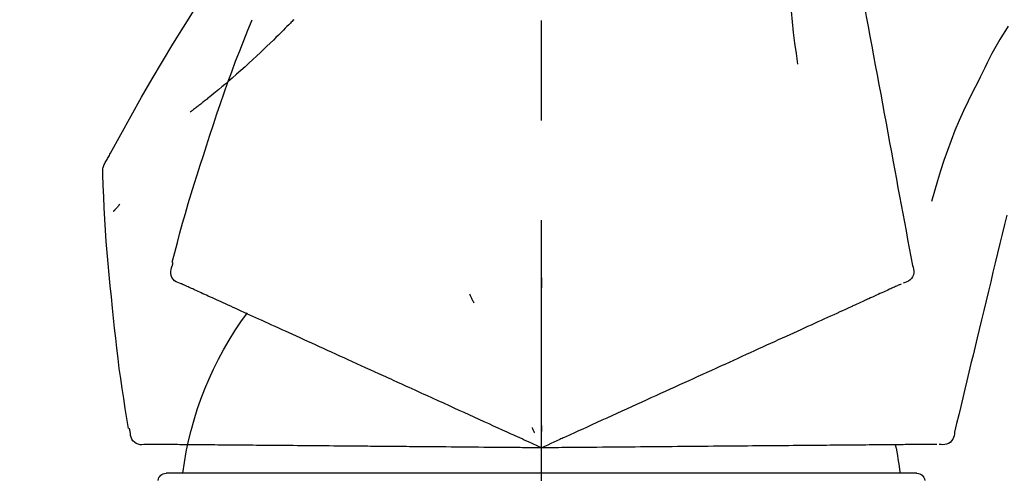
# Model space of a CAD drawing. Extents: x 0 to 26473, y -33085 to -24215.
# Drawn here: x 3832 to 3893, y -30025 to -29997 of the extents above; entities that cross this region are included whole.
import ezdxf

# ---------------------------------------------------------------- set-up
doc = ezdxf.new("R2010")
doc.units = 0
doc.header["$LTSCALE"] = 50
doc.header["$MEASUREMENT"] = 0
doc.linetypes.add('CENTER2', pattern=[1.125, 0.75, -0.125, 0.125, -0.125])
doc.layers.get('0').update_dxf_attribs({"linetype": 'CONTINUOUS'})
doc.layers.get('DEFPOINTS').update_dxf_attribs({"color": 146, "linetype": 'CONTINUOUS'})
doc.layers.add('150-機器', color=8, linetype='CONTINUOUS')
doc.layers.add('166-寸法B', color=11, linetype='CONTINUOUS')
doc.styles.add('KH001', font='txt')
doc.dimstyles.new('KH1xx030', dxfattribs={"dimscale": 30, "dimtxt": 2, "dimasz": 0.6, "dimexe": 0.3, "dimexo": 1.2, "dimgap": 0.5, "dimtad": 3, "dimdec": 1, "dimdsep": 46, "dimlunit": 6, "dimtxsty": 'KH001', "dimblk": 'DOT', "dimcen": 1, "dimdle": 1, "dimclrd": 256, "dimclre": 256, "dimclrt": 256, "dimadec": 0, "dimazin": 0, "dimtfac": 1, "dimtdec": 1, "dimtix": 1, "dimtmove": 2, "dimatfit": 3, "dimldrblk": 'CLOSEDBLANK', "dimfxl": 1, "dimtolj": 1, "dimtzin": 0, "dimlwd": -1, "dimlwe": -1, "dimarcsym": 0})

# ---------------------------------------------------------------- blocks, each defined once
blk = doc.blocks.new('F402_D')
at = {"layer": '150-機器', "color": 161, "linetype": 'CENTER2'}
blk.add_line((0, -53.668), (0, 250.266), dxfattribs=at)
at = {"layer": '150-機器', "color": 13, "linetype": 'Continuous'}
for p, q in [((-23.492, 136.737), (0, 136.737)), ((0, 136.737), (23.492, 136.737))]:
    blk.add_line(p, q, dxfattribs=at)
for points in [[(-18.411, 175.663), (-18.484, 175.266), (-18.558, 174.868), (-18.632, 174.471), (-18.705, 174.073), (-18.779, 173.676), (-18.853, 173.278), (-18.926, 172.881), (-19, 172.483), (-19.188, 171.469), (-19.376, 170.455), (-19.564, 169.44), (-19.752, 168.426), (-19.866, 167.809), (-19.981, 167.192), (-20.095, 166.575), (-20.209, 165.958), (-20.324, 165.341), (-20.438, 164.724), (-20.552, 164.107), (-20.667, 163.49)], [(-15.627, 170.358), (-15.594, 169.69), (-15.565, 169.021), (-15.546, 168.353), (-15.54, 167.684), (-15.553, 167.014), (-15.583, 166.344), (-15.628, 165.676), (-15.688, 165.008), (-15.76, 164.343), (-15.842, 163.679), (-15.93, 163.016), (-16.021, 162.353)], [(27.254, 156.251), (27.218, 156.317), (27.181, 156.383), (27.145, 156.449), (27.108, 156.515), (27.072, 156.581), (27.035, 156.647), (26.999, 156.713), (26.962, 156.779), (26.316, 157.947), (25.67, 159.116), (25.019, 160.282), (24.357, 161.442), (23.718, 162.528), (23.066, 163.606), (22.401, 164.675), (21.723, 165.738), (21.036, 166.792), (20.34, 167.841), (19.638, 168.886), (18.934, 169.929)], [(15.501, 165.139), (15.487, 165.154)], [(15.501, 165.139), (15.554, 165.085), (15.606, 165.032), (15.659, 164.978), (15.712, 164.925), (15.817, 164.817), (15.923, 164.709), (16.029, 164.601), (16.135, 164.493), (16.294, 164.335), (16.454, 164.177), (16.615, 164.02), (16.776, 163.864), (16.978, 163.668), (17.18, 163.473), (17.383, 163.279), (17.587, 163.085), (17.824, 162.861), (18.063, 162.638), (18.304, 162.417), (18.545, 162.197), (18.812, 161.957), (19.08, 161.719), (19.351, 161.483), (19.623, 161.248), (19.812, 161.087), (20.003, 160.927), (20.194, 160.767), (20.387, 160.609), (20.507, 160.511), (20.628, 160.413), (20.749, 160.315), (20.87, 160.218), (20.927, 160.172), (20.984, 160.126), (21.041, 160.081), (21.099, 160.035), (21.155, 159.99), (21.211, 159.946), (21.268, 159.902), (21.324, 159.857), (21.379, 159.814), (21.434, 159.771), (21.49, 159.728), (21.545, 159.685), (21.599, 159.643), (21.654, 159.601), (21.708, 159.56), (21.763, 159.518), (21.798, 159.491), (21.833, 159.464), (21.869, 159.438), (21.904, 159.411), (21.922, 159.398), (21.94, 159.384), (21.957, 159.371), (21.975, 159.358)], [(20.954, 157.239), (20.741, 157.906), (20.526, 158.572), (20.309, 159.238), (20.086, 159.901), (19.858, 160.563), (19.623, 161.222), (19.382, 161.879), (19.135, 162.534), (18.883, 163.187), (18.626, 163.837), (18.365, 164.487), (18.103, 165.135)], [(-29.207, 164.744), (-29.032, 164.461), (-28.858, 164.177), (-28.686, 163.892), (-28.517, 163.605), (-28.352, 163.315), (-28.192, 163.023), (-28.036, 162.729), (-27.883, 162.433), (-27.735, 162.134), (-27.589, 161.835), (-27.445, 161.534), (-27.302, 161.233)], [(-20.667, 163.49), (-20.779, 162.887), (-20.891, 162.283), (-21.002, 161.679), (-21.114, 161.076), (-21.226, 160.472), (-21.338, 159.869), (-21.45, 159.265), (-21.562, 158.661), (-21.674, 158.058), (-21.786, 157.454), (-21.897, 156.851), (-22.009, 156.247)], [(-27.302, 161.233), (-27, 160.636), (-26.701, 160.037), (-26.412, 159.434), (-26.135, 158.826), (-25.874, 158.209), (-25.629, 157.585), (-25.398, 156.955), (-25.181, 156.321), (-24.977, 155.684), (-24.781, 155.044), (-24.592, 154.403), (-24.406, 153.76)], [(23.103, 149.954), (22.944, 150.567), (22.784, 151.18), (22.621, 151.792), (22.455, 152.404), (22.283, 153.013), (22.107, 153.621), (21.925, 154.228), (21.738, 154.833), (21.547, 155.436), (21.351, 156.038), (21.153, 156.639), (20.954, 157.239)], [(-22.009, 156.247), (-22.11, 155.705), (-22.21, 155.164), (-22.31, 154.622), (-22.411, 154.08), (-22.511, 153.539), (-22.612, 152.997), (-22.712, 152.455), (-22.812, 151.914), (-22.913, 151.372), (-23.013, 150.831), (-23.114, 150.289), (-23.214, 149.747)], [(27.44, 155.463), (27.446, 155.532), (27.451, 155.6), (27.453, 155.669), (27.451, 155.738), (27.444, 155.808), (27.43, 155.877), (27.411, 155.945), (27.387, 156.011), (27.358, 156.073), (27.326, 156.133), (27.29, 156.193), (27.254, 156.251)], [(26.832, 147.082), (26.909, 147.778), (26.984, 148.474), (27.055, 149.17), (27.122, 149.867), (27.183, 150.564), (27.237, 151.262), (27.284, 151.96), (27.325, 152.659), (27.359, 153.358), (27.389, 154.057), (27.415, 154.756), (27.44, 155.455)], [(26.381, 153.593), (26.39, 153.582), (26.399, 153.571), (26.408, 153.56), (26.418, 153.548), (26.435, 153.528), (26.452, 153.508), (26.469, 153.487), (26.487, 153.467), (26.51, 153.44), (26.533, 153.412), (26.557, 153.385), (26.58, 153.357), (26.599, 153.335), (26.618, 153.312), (26.637, 153.29), (26.656, 153.268), (26.671, 153.251), (26.686, 153.234), (26.701, 153.217), (26.716, 153.2), (26.727, 153.188), (26.737, 153.176), (26.748, 153.164), (26.759, 153.153), (26.765, 153.147), (26.771, 153.141), (26.777, 153.136), (26.783, 153.13), (26.785, 153.128), (26.788, 153.126), (26.79, 153.124), (26.792, 153.121)], [(-29.112, 152.909), (-28.969, 152.312), (-28.826, 151.715), (-28.683, 151.118), (-28.539, 150.522), (-28.396, 149.925), (-28.253, 149.328), (-28.109, 148.731), (-27.966, 148.134), (-27.823, 147.537), (-27.679, 146.94), (-27.536, 146.343), (-27.393, 145.746)], [(-23.214, 149.747), (-23.249, 149.635), (-23.279, 149.522), (-23.297, 149.409), (-23.298, 149.295), (-23.273, 149.168), (-23.224, 149.046), (-23.152, 148.936), (-23.063, 148.843), (-22.969, 148.778), (-22.866, 148.728), (-22.756, 148.688), (-22.644, 148.652)], [(22.535, 148.603), (22.65, 148.639), (22.761, 148.68), (22.867, 148.731), (22.962, 148.797), (23.053, 148.893), (23.125, 149.007), (23.174, 149.133), (23.197, 149.263), (23.194, 149.38), (23.172, 149.495), (23.139, 149.609), (23.099, 149.723)], [(23.099, 149.723), (23.096, 149.741), (23.092, 149.759), (23.088, 149.777), (23.084, 149.795), (23.08, 149.813), (23.076, 149.831), (23.073, 149.849), (23.069, 149.867), (23.065, 149.886), (23.061, 149.904), (23.057, 149.922), (23.053, 149.94)], [(-22.504, 148.589), (-22.46, 148.569), (-22.417, 148.549), (-22.373, 148.529), (-22.33, 148.509)], [(-22.33, 148.509), (-22.269, 148.482), (-22.208, 148.454), (-22.148, 148.426), (-22.087, 148.399)], [(0.004, 148.971), (0.004, 148.92), (0.004, 148.869), (0.004, 148.818), (0.004, 148.767), (0.004, 148.715), (0.004, 148.664), (0.004, 148.613), (0.004, 148.562), (0.004, 148.511), (0.004, 148.459), (0.004, 148.408), (0.004, 148.357)], [(22.221, 148.46), (22.262, 148.478), (22.303, 148.497), (22.343, 148.515), (22.384, 148.534), (22.4, 148.541), (22.416, 148.549), (22.432, 148.556), (22.449, 148.563), (22.459, 148.568), (22.469, 148.572), (22.478, 148.577), (22.488, 148.582), (22.49, 148.582), (22.491, 148.583), (22.492, 148.583), (22.493, 148.584), (22.494, 148.584), (22.495, 148.585), (22.496, 148.585), (22.497, 148.585), (22.498, 148.586), (22.499, 148.586), (22.5, 148.587), (22.501, 148.587), (22.502, 148.588), (22.503, 148.588), (22.504, 148.589), (22.505, 148.589), (22.508, 148.59), (22.51, 148.591), (22.512, 148.592), (22.514, 148.593), (22.515, 148.594), (22.516, 148.594), (22.517, 148.595), (22.518, 148.595), (22.519, 148.595), (22.52, 148.596), (22.521, 148.596), (22.522, 148.597), (22.523, 148.597), (22.524, 148.598), (22.525, 148.598), (22.526, 148.599), (22.527, 148.599), (22.528, 148.6), (22.529, 148.6), (22.531, 148.601), (22.532, 148.601), (22.533, 148.602), (22.534, 148.602), (22.535, 148.603)], [(-22.087, 148.399), (-22.01, 148.363), (-21.932, 148.328), (-21.855, 148.293), (-21.777, 148.257)], [(-21.777, 148.257), (-21.683, 148.215), (-21.59, 148.172), (-21.496, 148.129), (-21.402, 148.086)], [(-21.402, 148.086), (-21.292, 148.036), (-21.182, 147.986), (-21.072, 147.936), (-20.962, 147.886)], [(-20.962, 147.886), (-20.841, 147.831), (-20.719, 147.775), (-20.598, 147.72), (-20.476, 147.664), (-20.412, 147.635), (-20.349, 147.606), (-20.285, 147.577), (-20.221, 147.548), (-20.185, 147.532), (-20.149, 147.515), (-20.113, 147.499), (-20.077, 147.482), (-19.961, 147.43), (-19.846, 147.377), (-19.731, 147.325), (-19.615, 147.272), (-19.554, 147.244), (-19.493, 147.217), (-19.433, 147.189), (-19.372, 147.161)], [(4.5, 147.973), (4.478, 147.927), (4.456, 147.88), (4.435, 147.834), (4.413, 147.787), (4.391, 147.741), (4.37, 147.695), (4.348, 147.648), (4.326, 147.602), (4.305, 147.555), (4.283, 147.509), (4.261, 147.463), (4.24, 147.416)], [(20.846, 147.833), (20.957, 147.884), (21.068, 147.934), (21.179, 147.985), (21.29, 148.036)], [(21.29, 148.036), (21.385, 148.079), (21.479, 148.122), (21.574, 148.165), (21.668, 148.208)], [(21.668, 148.208), (21.746, 148.243), (21.824, 148.279), (21.901, 148.314), (21.979, 148.349)], [(21.979, 148.349), (22.04, 148.377), (22.1, 148.405), (22.161, 148.432), (22.221, 148.46)], [(19.128, 147.05), (19.287, 147.123), (19.446, 147.195), (19.605, 147.267), (19.764, 147.34)], [(19.764, 147.34), (19.907, 147.405), (20.05, 147.47), (20.194, 147.536), (20.337, 147.601)], [(20.337, 147.601), (20.464, 147.659), (20.592, 147.717), (20.719, 147.775), (20.846, 147.833)], [(-19.372, 147.161), (-19.195, 147.081), (-19.019, 147), (-18.843, 146.92), (-18.666, 146.84)], [(-18.666, 146.84), (-18.476, 146.753), (-18.286, 146.666), (-18.095, 146.579), (-17.905, 146.493)], [(17.679, 146.39), (17.867, 146.476), (18.056, 146.561), (18.244, 146.647), (18.433, 146.733)], [(18.433, 146.733), (18.607, 146.812), (18.781, 146.892), (18.954, 146.971), (19.128, 147.05)], [(25.832, 139.552), (25.936, 140.177), (26.04, 140.802), (26.14, 141.428), (26.237, 142.054), (26.328, 142.681), (26.414, 143.308), (26.495, 143.936), (26.57, 144.565), (26.64, 145.194), (26.707, 145.823), (26.77, 146.453), (26.832, 147.082)], [(-17.905, 146.493), (-17.701, 146.4), (-17.497, 146.307), (-17.293, 146.214), (-17.089, 146.121)], [(-17.089, 146.121), (-16.872, 146.022), (-16.655, 145.923), (-16.439, 145.824), (-16.222, 145.726)], [(16.007, 145.628), (16.222, 145.726), (16.438, 145.824), (16.654, 145.922), (16.869, 146.021)], [(16.869, 146.021), (17.072, 146.113), (17.274, 146.205), (17.476, 146.297), (17.679, 146.39)], [(-27.393, 145.746), (-27.264, 145.211), (-27.136, 144.675), (-27.007, 144.139), (-26.878, 143.604), (-26.75, 143.068), (-26.621, 142.532), (-26.493, 141.997), (-26.364, 141.461), (-26.235, 140.925), (-26.107, 140.39), (-25.978, 139.854), (-25.85, 139.318)], [(-16.222, 145.726), (-15.992, 145.621), (-15.763, 145.517), (-15.534, 145.412), (-15.304, 145.308)], [(15.094, 145.212), (15.322, 145.316), (15.551, 145.42), (15.779, 145.524), (16.007, 145.628)], [(-15.304, 145.308), (-15.063, 145.198), (-14.822, 145.088), (-14.581, 144.978), (-14.34, 144.868)], [(-14.34, 144.868), (-14.088, 144.753), (-13.836, 144.639), (-13.584, 144.524), (-13.332, 144.409)], [(14.135, 144.774), (14.375, 144.884), (14.614, 144.993), (14.854, 145.102), (15.094, 145.212)], [(-13.332, 144.409), (-13.07, 144.289), (-12.808, 144.17), (-12.546, 144.05), (-12.284, 143.931)], [(12.088, 143.842), (12.349, 143.96), (12.609, 144.079), (12.87, 144.198), (13.131, 144.317)], [(13.131, 144.317), (13.382, 144.432), (13.633, 144.546), (13.884, 144.66), (14.135, 144.774)], [(-12.284, 143.931), (-12.012, 143.807), (-11.74, 143.683), (-11.469, 143.56), (-11.197, 143.436)], [(11.007, 143.349), (11.277, 143.472), (11.547, 143.595), (11.817, 143.718), (12.088, 143.842)], [(-11.197, 143.436), (-10.917, 143.308), (-10.637, 143.181), (-10.357, 143.053), (-10.077, 142.925)], [(9.892, 142.841), (10.17, 142.968), (10.449, 143.095), (10.728, 143.222), (11.007, 143.349)], [(-10.077, 142.925), (-9.79, 142.794), (-9.502, 142.663), (-9.214, 142.532), (-8.927, 142.401)], [(-8.927, 142.401), (-8.633, 142.267), (-8.338, 142.133), (-8.044, 141.999), (-7.75, 141.865)], [(5.761, 140.958), (6.115, 141.12), (6.47, 141.281), (6.824, 141.443), (7.178, 141.604), (7.349, 141.682), (7.519, 141.76), (7.689, 141.837), (7.86, 141.915), (7.954, 141.958), (8.048, 142.001), (8.142, 142.043), (8.236, 142.086), (8.49, 142.202), (8.744, 142.318), (8.997, 142.433), (9.251, 142.549), (9.411, 142.622), (9.572, 142.695), (9.732, 142.768), (9.892, 142.841)], [(-7.75, 141.865), (-7.45, 141.728), (-7.15, 141.591), (-6.85, 141.455), (-6.55, 141.318)], [(-6.55, 141.318), (-6.245, 141.179), (-5.94, 141.04), (-5.636, 140.901), (-5.331, 140.762)], [(-5.331, 140.762), (-5.022, 140.622), (-4.714, 140.481), (-4.405, 140.34), (-4.096, 140.2)], [(4.532, 140.398), (4.839, 140.538), (5.146, 140.678), (5.454, 140.818), (5.761, 140.958)], [(-4.096, 140.2), (-3.785, 140.058), (-3.473, 139.916), (-3.161, 139.774), (-2.85, 139.632)], [(3.28, 139.828), (3.593, 139.97), (3.906, 140.113), (4.219, 140.256), (4.532, 140.398)], [(-25.85, 139.318), (-25.836, 139.201), (-25.818, 139.086), (-25.788, 138.976), (-25.742, 138.871), (-25.668, 138.765), (-25.573, 138.674), (-25.463, 138.602), (-25.344, 138.554), (-25.232, 138.533), (-25.117, 138.529), (-25.001, 138.537), (-24.884, 138.55)], [(-2.85, 139.632), (-2.588, 139.512), (-2.327, 139.393), (-2.065, 139.274), (-1.804, 139.155), (-1.709, 139.112), (-1.615, 139.069), (-1.521, 139.026), (-1.427, 138.983), (-1.359, 138.952), (-1.29, 138.921), (-1.222, 138.89), (-1.154, 138.859), (-0.963, 138.772), (-0.772, 138.685), (-0.58, 138.597), (-0.389, 138.51), (-0.292, 138.466), (-0.195, 138.422), (-0.097, 138.377), (0, 138.333)], [(0, 138.333), (0.268, 138.455), (0.536, 138.577), (0.804, 138.699), (1.072, 138.821), (1.215, 138.887), (1.358, 138.952), (1.5, 139.017), (1.643, 139.082), (1.77, 139.14), (1.897, 139.197), (2.023, 139.255), (2.15, 139.313), (2.432, 139.441), (2.715, 139.57), (2.998, 139.699), (3.28, 139.828)], [(0, 139.735), (0, 139.704), (0, 139.672), (0, 139.641), (0, 139.61), (0, 139.579), (0, 139.547), (0, 139.516), (0, 139.485), (0, 139.453), (0, 139.422), (0, 139.391), (0, 139.36)], [(0.593, 139.604), (0.58, 139.575), (0.566, 139.547), (0.553, 139.518), (0.54, 139.49), (0.527, 139.462), (0.513, 139.433), (0.5, 139.405), (0.487, 139.377), (0.474, 139.348), (0.46, 139.32), (0.447, 139.292), (0.434, 139.263)], [(24.763, 138.549), (24.883, 138.535), (25.002, 138.527), (25.119, 138.531), (25.233, 138.553), (25.356, 138.604), (25.468, 138.679), (25.564, 138.774), (25.637, 138.883), (25.682, 138.991), (25.709, 139.105), (25.725, 139.223), (25.735, 139.343)], [(25.735, 139.343), (25.739, 139.361), (25.743, 139.379), (25.747, 139.397), (25.751, 139.415), (25.754, 139.433), (25.758, 139.451), (25.762, 139.469), (25.766, 139.487), (25.77, 139.505), (25.774, 139.523), (25.777, 139.541), (25.781, 139.56)], [(-24.73, 138.549), (-24.682, 138.548), (-24.634, 138.548), (-24.586, 138.548), (-24.538, 138.547)], [(-24.538, 138.547), (-24.472, 138.547), (-24.405, 138.546), (-24.338, 138.545), (-24.272, 138.545)], [(-24.272, 138.545), (-24.187, 138.544), (-24.101, 138.543), (-24.016, 138.543), (-23.931, 138.542)], [(-23.931, 138.542), (-23.828, 138.541), (-23.725, 138.54), (-23.622, 138.539), (-23.519, 138.538)], [(-23.519, 138.538), (-23.398, 138.537), (-23.277, 138.536), (-23.156, 138.535), (-23.036, 138.534)], [(-23.036, 138.534), (-22.902, 138.533), (-22.768, 138.532), (-22.635, 138.53), (-22.501, 138.529), (-22.431, 138.529), (-22.361, 138.528), (-22.291, 138.527), (-22.221, 138.527), (-22.182, 138.527), (-22.142, 138.526), (-22.102, 138.526), (-22.063, 138.525), (-21.936, 138.524), (-21.809, 138.523), (-21.682, 138.522), (-21.555, 138.521), (-21.488, 138.52), (-21.422, 138.52), (-21.355, 138.519), (-21.288, 138.519)], [(-21.288, 138.519), (-21.094, 138.517), (-20.9, 138.515), (-20.706, 138.514), (-20.513, 138.512)], [(-20.513, 138.512), (-20.303, 138.51), (-20.094, 138.508), (-19.885, 138.506), (-19.676, 138.505)], [(-19.676, 138.505), (-19.452, 138.503), (-19.228, 138.501), (-19.004, 138.499), (-18.78, 138.497)], [(-18.78, 138.497), (-18.541, 138.495), (-18.303, 138.493), (-18.064, 138.491), (-17.826, 138.489)], [(-17.826, 138.489), (-17.574, 138.486), (-17.322, 138.484), (-17.07, 138.482), (-16.818, 138.48)], [(-16.818, 138.48), (-16.553, 138.477), (-16.288, 138.475), (-16.024, 138.473), (-15.759, 138.47)], [(-15.759, 138.47), (-15.482, 138.468), (-15.205, 138.466), (-14.928, 138.463), (-14.651, 138.461)], [(-14.651, 138.461), (-14.363, 138.458), (-14.075, 138.456), (-13.787, 138.453), (-13.498, 138.451)], [(-13.498, 138.451), (-13.2, 138.448), (-12.902, 138.446), (-12.603, 138.443), (-12.305, 138.44)], [(-12.305, 138.44), (-11.997, 138.438), (-11.689, 138.435), (-11.382, 138.432), (-11.074, 138.43)], [(-11.074, 138.43), (-10.758, 138.427), (-10.442, 138.424), (-10.126, 138.421), (-9.81, 138.419)], [(-9.81, 138.419), (-9.486, 138.416), (-9.163, 138.413), (-8.84, 138.41), (-8.516, 138.407)], [(-8.516, 138.407), (-8.187, 138.404), (-7.857, 138.402), (-7.527, 138.399), (-7.198, 138.396)], [(-7.198, 138.396), (-6.863, 138.393), (-6.528, 138.39), (-6.193, 138.387), (-5.858, 138.384)], [(-5.858, 138.384), (-5.519, 138.381), (-5.18, 138.378), (-4.841, 138.375), (-4.501, 138.372)], [(-4.501, 138.372), (-4.159, 138.369), (-3.816, 138.366), (-3.474, 138.363), (-3.131, 138.36)], [(-3.131, 138.36), (-2.844, 138.358), (-2.557, 138.355), (-2.269, 138.353), (-1.982, 138.35), (-1.879, 138.349), (-1.775, 138.348), (-1.671, 138.348), (-1.568, 138.347), (-1.493, 138.346), (-1.418, 138.345), (-1.343, 138.345), (-1.268, 138.344), (-1.058, 138.342), (-0.848, 138.34), (-0.638, 138.339), (-0.428, 138.337), (-0.321, 138.336), (-0.214, 138.335), (-0.107, 138.334), (0, 138.333)], [(0, 138.333), (0.295, 138.336), (0.589, 138.338), (0.884, 138.341), (1.178, 138.343), (1.335, 138.345), (1.492, 138.346), (1.649, 138.347), (1.806, 138.349), (1.945, 138.35), (2.084, 138.351), (2.223, 138.352), (2.363, 138.354), (2.673, 138.356), (2.984, 138.359), (3.294, 138.362), (3.605, 138.364)], [(3.605, 138.364), (3.948, 138.367), (4.292, 138.37), (4.636, 138.373), (4.98, 138.376)], [(4.98, 138.376), (5.318, 138.379), (5.655, 138.382), (5.993, 138.385), (6.331, 138.388)], [(6.331, 138.388), (6.72, 138.392), (7.109, 138.395), (7.499, 138.398), (7.888, 138.402), (8.075, 138.403), (8.263, 138.405), (8.45, 138.407), (8.637, 138.408), (8.741, 138.409), (8.844, 138.41), (8.947, 138.411), (9.05, 138.412), (9.329, 138.414), (9.608, 138.417), (9.887, 138.419), (10.166, 138.422), (10.342, 138.423), (10.518, 138.425), (10.694, 138.426), (10.87, 138.428)], [(10.87, 138.428), (11.176, 138.43), (11.483, 138.433), (11.789, 138.436), (12.095, 138.439)], [(12.095, 138.439), (12.392, 138.441), (12.689, 138.444), (12.986, 138.446), (13.283, 138.449)], [(13.283, 138.449), (13.57, 138.451), (13.857, 138.454), (14.143, 138.456), (14.43, 138.459)], [(14.43, 138.459), (14.706, 138.461), (14.981, 138.464), (15.257, 138.466), (15.533, 138.469)], [(15.533, 138.469), (15.796, 138.471), (16.06, 138.473), (16.324, 138.475), (16.587, 138.478)], [(16.587, 138.478), (16.838, 138.48), (17.089, 138.482), (17.339, 138.484), (17.59, 138.486)], [(17.59, 138.486), (17.827, 138.489), (18.064, 138.491), (18.301, 138.493), (18.538, 138.495)], [(18.538, 138.495), (18.76, 138.497), (18.983, 138.499), (19.205, 138.501), (19.427, 138.502)], [(19.427, 138.502), (19.634, 138.504), (19.842, 138.506), (20.049, 138.508), (20.256, 138.51)], [(20.256, 138.51), (20.447, 138.511), (20.638, 138.513), (20.829, 138.515), (21.02, 138.516)], [(21.02, 138.516), (21.195, 138.518), (21.369, 138.519), (21.544, 138.521), (21.719, 138.522)], [(21.719, 138.522), (21.876, 138.524), (22.033, 138.525), (22.191, 138.527), (22.348, 138.528)], [(22.348, 138.528), (22.488, 138.529), (22.628, 138.53), (22.768, 138.532), (22.908, 138.533)], [(22.908, 138.533), (23.03, 138.534), (23.152, 138.535), (23.274, 138.536), (23.396, 138.537)], [(23.396, 138.537), (23.5, 138.538), (23.604, 138.539), (23.708, 138.54), (23.811, 138.541)], [(23.811, 138.541), (23.897, 138.541), (23.982, 138.542), (24.067, 138.543), (24.153, 138.544)], [(24.153, 138.544), (24.219, 138.544), (24.286, 138.545), (24.353, 138.545), (24.419, 138.546)], [(24.419, 138.546), (24.464, 138.546), (24.509, 138.547), (24.553, 138.547), (24.598, 138.548), (24.616, 138.548), (24.633, 138.548), (24.651, 138.548), (24.669, 138.548), (24.68, 138.548), (24.691, 138.548), (24.702, 138.549), (24.713, 138.549), (24.714, 138.549), (24.715, 138.549), (24.716, 138.549), (24.718, 138.549), (24.719, 138.549), (24.72, 138.549), (24.721, 138.549), (24.722, 138.549), (24.723, 138.549), (24.724, 138.549), (24.726, 138.549), (24.727, 138.549), (24.728, 138.549), (24.729, 138.549), (24.73, 138.549), (24.731, 138.549), (24.734, 138.549), (24.736, 138.549), (24.738, 138.549), (24.741, 138.549), (24.742, 138.549), (24.743, 138.549), (24.744, 138.549), (24.745, 138.549), (24.746, 138.549), (24.747, 138.549), (24.749, 138.549), (24.75, 138.549), (24.751, 138.549), (24.752, 138.549), (24.753, 138.549), (24.754, 138.549), (24.755, 138.549), (24.757, 138.549), (24.758, 138.549), (24.759, 138.549), (24.76, 138.549), (24.761, 138.549), (24.762, 138.549), (24.763, 138.549)]]:
    blk.add_lwpolyline(points, dxfattribs=at)
for centre, radius, start, end in [((1.255, 134.047), 21.355, 7.23761, 36.59282), ((-2.639, 134.33), 19.947, 167.85708, 173.06954), ((-23.492, 136.239), 0.499, 90, 173.46508), ((23.492, 136.239), 0.499, 6.53492, 90)]:
    blk.add_arc(centre, radius, start, end, dxfattribs=at)
blk = doc.blocks.new('_Dot')
at = {"color": 0, "linetype": 'ByBlock', "lineweight": -2}
blk.add_line((-0.5, 0), (-1, 0), dxfattribs=at)
at = {"color": 0, "linetype": 'ByBlock', "const_width": 0.5}
blk.add_lwpolyline([(-0.25, 0, 1), (0.25, 0, 1)], format="xyb", close=True, dxfattribs=at)
blk = doc.blocks.new('*D60')
at = {"layer": '166-寸法B', "linetype": 'ByBlock', "transparency": 16777216}
for p, q in [((3644.434, -30009.179), (3644.434, -29848.372)), ((4444.434, -30128.885), (4444.434, -29848.372)), ((3662.434, -29857.372), (4426.434, -29857.372))]:
    blk.add_line(p, q, dxfattribs=at)
at = {"layer": 'DEFPOINTS', "color": 0, "transparency": 16777216}
for p in [(4444.434, -29857.372), (3644.434, -30045.179), (4444.434, -30164.885)]:
    blk.add_point(p, dxfattribs=at)
at = {"layer": '166-寸法B', "transparency": 16777216, "xscale": 18, "yscale": 18, "zscale": 18, "rotation": 180}
blk.add_blockref('_Dot', (3644.434, -29857.372), dxfattribs=at)
at = {"layer": '166-寸法B', "transparency": 16777216, "xscale": 18, "yscale": 18, "zscale": 18}
blk.add_blockref('_Dot', (4444.434, -29857.372), dxfattribs=at)
at = {"layer": '166-寸法B', "transparency": 16777216, "insert": (4044.434, -29812.372), "char_height": 60, "attachment_point": 5, "style": 'KH001'}
blk.add_mtext('\\A1;800', dxfattribs=at)
blk = doc.blocks.new('_ClosedBlank')
at = {"color": 0, "linetype": 'ByBlock', "lineweight": -2}
for p, q in [((-1, 0.1667), (0, 0)), ((-1, 0.1667), (-1, -0.1667)), ((0, 0), (-1, -0.1667))]:
    blk.add_line(p, q, dxfattribs=at)

msp = doc.modelspace()

# ---------------------------------------------------------------- block references
at = {"layer": '150-機器', "xscale": -1}
msp.add_blockref('F402_D', (3864.434, -30162.192), dxfattribs=at)

# ---------------------------------------------------------------- dimensions: what is measured, and where the dimension line sits
at = {"layer": '166-寸法B'}
dim = msp.add_linear_dim(base=(4444.434, -29857.372), p1=(3644.434, -30045.179), p2=(4444.434, -30164.885), dimstyle='KH1xx030', override={"dimfxl": 0.5, "dimarcsym": 1}, dxfattribs=at)
dim.commit()
dim.dimension.update_dxf_attribs({"geometry": '*D60', "text_midpoint": (4044.434, -29812.372)})

doc.saveas('drawing.dxf')
